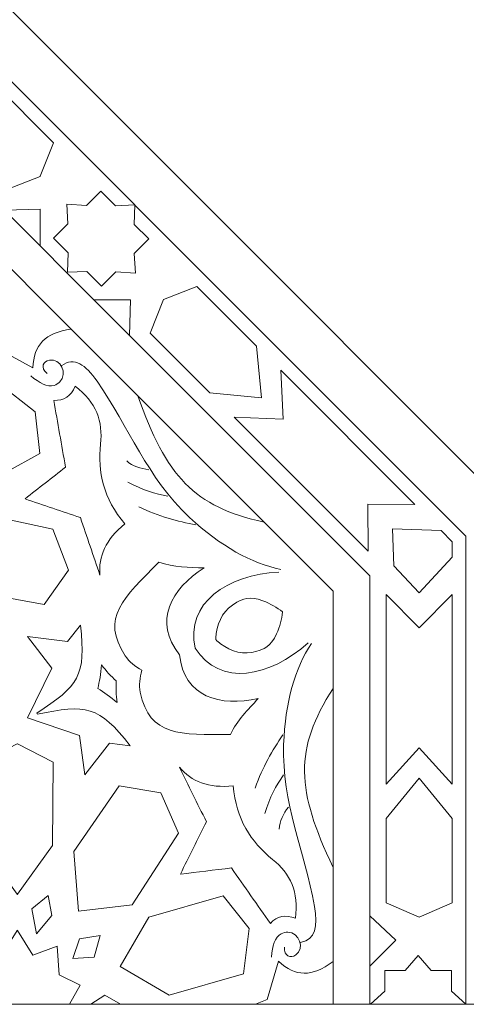
# Model space of a CAD drawing. Units: centimetres. Extents: x -10.4 to 10.5, y -13.8 to 13.1.
# Drawn here: x 2.5 to 4, y -2 to 1.2 of the extents above; entities that cross this region are included whole.
import ezdxf

# ---------------------------------------------------------------- set-up
doc = ezdxf.new("R2010")
doc.units = ezdxf.units.CM
doc.header["$MEASUREMENT"] = 0
doc.layers.add('Plan 1', color=7, linetype='Continuous')

msp = doc.modelspace()

# ---------------------------------------------------------------- linework, layer by layer
at = {"layer": 'Plan 1', "color": 250, "lineweight": 9}
for points, knots in [([(0.34708, 7.68181), (0.34708, 7.68181), (4.36427, 7.68181), (4.36427, 7.68181), (4.36427, 7.68181), (4.36427, 7.68181), (10.04542, 2.00063), (10.04542, 2.00063), (10.04542, 2.00063), (10.04542, 2.00063), (10.04542, -2.01654), (10.04542, -2.01654), (10.04542, -2.01654), (10.04542, -2.01654), (0.34708, -2.01654), (0.34708, -2.01654), (0.34708, -2.01654), (0.34708, -2.01654), (0.34708, 7.68181), (0.34708, 7.68181)], [0, 0, 0, 0, 0.1666667, 0.1666667, 0.1666667, 0.1666667, 0.3333333, 0.3333333, 0.3333333, 0.3333333, 0.5, 0.5, 0.5, 0.5, 0.6666667, 0.6666667, 0.6666667, 0.6666667, 1, 1, 1, 1]), ([(2.31451, 0.79664), (2.31451, 0.79664), (2.29837, 0.96309), (2.29837, 0.96309), (2.29837, 0.96309), (2.29837, 0.96309), (2.29834, 0.96311), (2.29834, 0.96311), (2.29834, 0.96311), (2.29834, 0.96311), (2.29837, 0.96311), (2.29837, 0.96311), (2.29837, 0.96311), (2.29837, 0.96311), (2.29837, 0.96314), (2.29837, 0.96314), (2.29837, 0.96314), (2.29837, 0.96314), (2.29839, 0.96311), (2.29839, 0.96311), (2.29839, 0.96311), (2.29839, 0.96311), (2.46485, 0.94699), (2.46485, 0.94699), (2.46485, 0.94699), (2.46485, 0.94699), (2.65658, 0.75523), (2.65658, 0.75523), (2.65658, 0.75523), (2.65658, 0.75523), (2.61431, 0.64722), (2.61431, 0.64722), (2.61431, 0.64722), (2.61431, 0.64722), (2.61431, 0.6472), (2.61431, 0.6472), (2.61431, 0.6472), (2.61431, 0.6472), (2.61429, 0.6472), (2.61429, 0.6472), (2.61429, 0.6472), (2.61429, 0.6472), (2.61429, 0.64717), (2.61429, 0.64717), (2.61429, 0.64717), (2.61429, 0.64717), (2.61428, 0.64717), (2.61428, 0.64717), (2.61428, 0.64717), (2.61428, 0.64717), (2.50625, 0.60489), (2.50625, 0.60489), (2.50625, 0.60489), (2.50625, 0.60489), (2.31451, 0.79664), (2.31451, 0.79664)], [0, 0, 0, 0, 0.0666667, 0.0666667, 0.0666667, 0.0666667, 0.1333333, 0.1333333, 0.1333333, 0.1333333, 0.2, 0.2, 0.2, 0.2, 0.2666667, 0.2666667, 0.2666667, 0.2666667, 0.3333333, 0.3333333, 0.3333333, 0.3333333, 0.4, 0.4, 0.4, 0.4, 0.4666667, 0.4666667, 0.4666667, 0.4666667, 0.5333333, 0.5333333, 0.5333333, 0.5333333, 0.6, 0.6, 0.6, 0.6, 0.6666667, 0.6666667, 0.6666667, 0.6666667, 0.7333333, 0.7333333, 0.7333333, 0.7333333, 0.8, 0.8, 0.8, 0.8, 0.8666667, 0.8666667, 0.8666667, 0.8666667, 1, 1, 1, 1]), ([(2.80922, 0.59996), (2.80922, 0.59996), (2.76283, 0.55361), (2.76283, 0.55361), (2.76283, 0.55361), (2.76283, 0.55361), (2.69966, 0.55743), (2.69966, 0.55743), (2.69966, 0.55743), (2.69966, 0.55743), (2.69964, 0.55749), (2.69964, 0.55749), (2.69964, 0.55749), (2.69964, 0.55749), (2.69961, 0.55747), (2.69961, 0.55747), (2.69961, 0.55747), (2.69961, 0.55747), (2.69959, 0.55743), (2.69959, 0.55743), (2.69959, 0.55743), (2.69959, 0.55743), (2.69961, 0.55742), (2.69961, 0.55742), (2.69961, 0.55742), (2.69961, 0.55742), (2.70345, 0.49423), (2.70345, 0.49423), (2.70345, 0.49423), (2.70345, 0.49423), (2.65733, 0.44809), (2.65733, 0.44809), (2.65733, 0.44809), (2.65733, 0.44809), (2.70442, 0.40077), (2.70442, 0.40077), (2.70442, 0.40077), (2.70442, 0.40077), (2.70187, 0.33836), (2.70187, 0.33836), (2.70187, 0.33836), (2.70187, 0.33836), (2.76427, 0.34088), (2.76427, 0.34088), (2.76427, 0.34088), (2.76427, 0.34088), (2.81161, 0.29381), (2.81161, 0.29381), (2.81161, 0.29381), (2.81161, 0.29381), (2.85773, 0.33995), (2.85773, 0.33995), (2.85773, 0.33995), (2.85773, 0.33995), (2.92092, 0.3361), (2.92092, 0.3361), (2.92092, 0.3361), (2.92092, 0.3361), (2.92097, 0.33608), (2.92097, 0.33608), (2.92097, 0.33608), (2.92097, 0.33608), (2.92097, 0.3361), (2.92097, 0.3361), (2.92097, 0.3361), (2.92097, 0.3361), (2.92099, 0.3361), (2.92099, 0.3361), (2.92099, 0.3361), (2.92099, 0.3361), (2.92097, 0.33612), (2.92097, 0.33612), (2.92097, 0.33612), (2.92097, 0.33612), (2.91713, 0.39934), (2.91713, 0.39934), (2.91713, 0.39934), (2.91713, 0.39934), (2.9635, 0.44568), (2.9635, 0.44568), (2.9635, 0.44568), (2.9635, 0.44568), (2.91615, 0.49278), (2.91615, 0.49278), (2.91615, 0.49278), (2.91615, 0.49278), (2.91872, 0.55518), (2.91872, 0.55518), (2.91872, 0.55518), (2.91872, 0.55518), (2.85629, 0.55266), (2.85629, 0.55266), (2.85629, 0.55266), (2.85629, 0.55266), (2.80922, 0.59996), (2.80922, 0.59996)], [0, 0, 0, 0, 0.04, 0.04, 0.04, 0.04, 0.08, 0.08, 0.08, 0.08, 0.12, 0.12, 0.12, 0.12, 0.16, 0.16, 0.16, 0.16, 0.2, 0.2, 0.2, 0.2, 0.24, 0.24, 0.24, 0.24, 0.28, 0.28, 0.28, 0.28, 0.32, 0.32, 0.32, 0.32, 0.36, 0.36, 0.36, 0.36, 0.4, 0.4, 0.4, 0.4, 0.44, 0.44, 0.44, 0.44, 0.48, 0.48, 0.48, 0.48, 0.52, 0.52, 0.52, 0.52, 0.56, 0.56, 0.56, 0.56, 0.6, 0.6, 0.6, 0.6, 0.64, 0.64, 0.64, 0.64, 0.68, 0.68, 0.68, 0.68, 0.72, 0.72, 0.72, 0.72, 0.76, 0.76, 0.76, 0.76, 0.8, 0.8, 0.8, 0.8, 0.84, 0.84, 0.84, 0.84, 0.88, 0.88, 0.88, 0.88, 0.92, 0.92, 0.92, 0.92, 1, 1, 1, 1]), ([(2.61372, 0.42365), (2.61372, 0.42365), (2.6137, 0.54173), (2.6137, 0.54173), (2.6137, 0.54173), (2.6137, 0.54173), (2.49907, 0.5383), (2.49907, 0.5383), (2.49907, 0.5383), (2.49907, 0.5383), (2.61372, 0.42365), (2.61372, 0.42365)], [0, 0, 0, 0, 0.25, 0.25, 0.25, 0.25, 0.5, 0.5, 0.5, 0.5, 1, 1, 1, 1]), ([(2.61661, 0.25309), (2.61661, 0.25309), (2.51925, 0.35044), (2.51925, 0.35044), (2.51925, 0.35044), (2.50713, 0.26633), (2.46872, 0.22966), (2.39469, 0.22705), (2.39469, 0.22705), (2.39469, 0.22705), (2.45583, 0.1144), (2.45583, 0.1144), (2.45583, 0.1144), (2.45583, 0.1144), (2.44025, 0.07674), (2.44025, 0.07674), (2.44025, 0.07674), (2.44025, 0.07674), (2.4779, 0.09231), (2.4779, 0.09231), (2.4779, 0.09231), (2.4779, 0.09231), (2.59056, 0.03117), (2.59056, 0.03117), (2.59056, 0.03117), (2.59319, 0.10519), (2.62984, 0.14362), (2.71395, 0.15572), (2.71395, 0.15572), (2.71395, 0.15572), (2.61661, 0.25309), (2.61661, 0.25309)], [0, 0, 0, 0, 0.1111111, 0.1111111, 0.1111111, 0.1111111, 0.2222222, 0.2222222, 0.2222222, 0.2222222, 0.3333333, 0.3333333, 0.3333333, 0.3333333, 0.4444444, 0.4444444, 0.4444444, 0.4444444, 0.5555556, 0.5555556, 0.5555556, 0.5555556, 0.6666667, 0.6666667, 0.6666667, 0.6666667, 0.7777778, 0.7777778, 0.7777778, 0.7777778, 1, 1, 1, 1]), ([(3.16017, -0.04903), (3.16017, -0.04903), (3.32663, -0.06514), (3.32663, -0.06514), (3.32663, -0.06514), (3.32663, -0.06514), (3.32664, -0.06517), (3.32664, -0.06517), (3.32664, -0.06517), (3.32664, -0.06517), (3.32664, -0.06514), (3.32664, -0.06514), (3.32664, -0.06514), (3.32664, -0.06514), (3.32667, -0.06514), (3.32667, -0.06514), (3.32667, -0.06514), (3.32667, -0.06514), (3.32664, -0.06512), (3.32664, -0.06512), (3.32664, -0.06512), (3.32664, -0.06512), (3.3105, 0.10131), (3.3105, 0.10131), (3.3105, 0.10131), (3.3105, 0.10131), (3.11876, 0.29309), (3.11876, 0.29309), (3.11876, 0.29309), (3.11876, 0.29309), (3.01073, 0.25078), (3.01073, 0.25078), (3.01073, 0.25078), (3.01073, 0.25078), (3.01073, 0.25081), (3.01073, 0.25081), (3.01073, 0.25081), (3.01073, 0.25081), (3.0107, 0.25078), (3.0107, 0.25078), (3.0107, 0.25078), (3.0107, 0.25078), (3.01069, 0.25078), (3.01069, 0.25078), (3.01069, 0.25078), (3.01069, 0.25078), (3.0107, 0.25076), (3.0107, 0.25076), (3.0107, 0.25076), (3.0107, 0.25076), (2.96842, 0.14275), (2.96842, 0.14275), (2.96842, 0.14275), (2.96842, 0.14275), (3.16017, -0.04903), (3.16017, -0.04903)], [0, 0, 0, 0, 0.0666667, 0.0666667, 0.0666667, 0.0666667, 0.1333333, 0.1333333, 0.1333333, 0.1333333, 0.2, 0.2, 0.2, 0.2, 0.2666667, 0.2666667, 0.2666667, 0.2666667, 0.3333333, 0.3333333, 0.3333333, 0.3333333, 0.4, 0.4, 0.4, 0.4, 0.4666667, 0.4666667, 0.4666667, 0.4666667, 0.5333333, 0.5333333, 0.5333333, 0.5333333, 0.6, 0.6, 0.6, 0.6, 0.6666667, 0.6666667, 0.6666667, 0.6666667, 0.7333333, 0.7333333, 0.7333333, 0.7333333, 0.8, 0.8, 0.8, 0.8, 0.8666667, 0.8666667, 0.8666667, 0.8666667, 1, 1, 1, 1]), ([(2.78718, 0.25019), (2.78718, 0.25019), (2.90525, 0.25017), (2.90525, 0.25017), (2.90525, 0.25017), (2.90525, 0.25017), (2.90182, 0.13554), (2.90182, 0.13554), (2.90182, 0.13554), (2.90182, 0.13554), (2.78718, 0.25019), (2.78718, 0.25019)], [0, 0, 0, 0, 0.25, 0.25, 0.25, 0.25, 0.5, 0.5, 0.5, 0.5, 1, 1, 1, 1]), ([(3.66966, -0.55852), (3.66966, -0.55852), (3.66861, -0.40715), (3.66861, -0.40715), (3.66861, -0.40715), (3.66861, -0.40715), (3.82, -0.40818), (3.82, -0.40818), (3.82, -0.40818), (3.82, -0.40818), (3.38868, 0.02315), (3.38868, 0.02315), (3.38868, 0.02315), (3.38868, 0.02315), (3.39571, -0.13423), (3.39571, -0.13423), (3.39571, -0.13423), (3.39571, -0.13423), (3.23834, -0.12717), (3.23834, -0.12717), (3.23834, -0.12717), (3.23834, -0.12717), (3.66966, -0.55852), (3.66966, -0.55852)], [0, 0, 0, 0, 0.1428571, 0.1428571, 0.1428571, 0.1428571, 0.2857143, 0.2857143, 0.2857143, 0.2857143, 0.4285714, 0.4285714, 0.4285714, 0.4285714, 0.5714286, 0.5714286, 0.5714286, 0.5714286, 0.7142857, 0.7142857, 0.7142857, 0.7142857, 1, 1, 1, 1]), ([(2.21779, -0.31732), (2.21779, -0.31732), (2.39542, -0.36407), (2.39542, -0.36407), (2.39542, -0.36407), (2.39542, -0.36407), (2.6134, -0.24428), (2.6134, -0.24428), (2.6134, -0.24428), (2.6134, -0.24428), (2.59773, -0.11037), (2.59773, -0.11037), (2.59773, -0.11037), (2.59773, -0.11037), (2.4822, -0.0202), (2.4822, -0.0202), (2.4822, -0.0202), (2.4822, -0.0202), (2.26408, -0.14086), (2.26408, -0.14086), (2.26408, -0.14086), (2.26408, -0.14086), (2.21779, -0.31732), (2.21779, -0.31732)], [0, 0, 0, 0, 0.1428571, 0.1428571, 0.1428571, 0.1428571, 0.2857143, 0.2857143, 0.2857143, 0.2857143, 0.4285714, 0.4285714, 0.4285714, 0.4285714, 0.5714286, 0.5714286, 0.5714286, 0.5714286, 0.7142857, 0.7142857, 0.7142857, 0.7142857, 1, 1, 1, 1]), ([(2.80633, -0.63563), (2.80154, -0.57652), (2.82412, -0.5211), (2.88669, -0.47112), (2.88669, -0.47112), (2.81722, -0.38977), (2.79919, -0.30339), (2.80864, -0.21431), (2.80864, -0.21431), (2.81639, -0.14093), (2.7945, -0.07959), (2.72662, -0.02821), (2.72662, -0.02821), (2.71319, -0.06002), (2.69029, -0.07514), (2.65794, -0.07348), (2.65794, -0.07348), (2.67048, -0.14513), (2.68297, -0.21674), (2.6955, -0.28838), (2.6955, -0.28838), (2.65212, -0.32241), (2.60875, -0.35642), (2.56536, -0.39045), (2.56536, -0.39045), (2.62481, -0.4105), (2.68423, -0.43053), (2.74366, -0.45054), (2.74366, -0.45054), (2.76457, -0.51225), (2.78544, -0.57392), (2.80633, -0.63563)], [0, 0, 0, 0, 0.1111111, 0.1111111, 0.1111111, 0.1111111, 0.2222222, 0.2222222, 0.2222222, 0.2222222, 0.3333333, 0.3333333, 0.3333333, 0.3333333, 0.4444444, 0.4444444, 0.4444444, 0.4444444, 0.5555556, 0.5555556, 0.5555556, 0.5555556, 0.6666667, 0.6666667, 0.6666667, 0.6666667, 0.7777778, 0.7777778, 0.7777778, 0.7777778, 1, 1, 1, 1]), ([(3.33495, -0.46526), (3.10836, -0.41669), (3.01995, -0.3171), (2.92817, -0.05848), (2.92817, -0.05848), (2.92817, -0.05848), (3.33495, -0.46526), (3.33495, -0.46526)], [0, 0, 0, 0, 0.3333333, 0.3333333, 0.3333333, 0.3333333, 1, 1, 1, 1]), ([(2.24902, -0.53854), (2.24902, -0.53854), (2.37401, -0.68464), (2.37401, -0.68464), (2.37401, -0.68464), (2.37401, -0.68464), (2.62704, -0.73079), (2.62704, -0.73079), (2.62704, -0.73079), (2.62704, -0.73079), (2.7057, -0.61942), (2.7057, -0.61942), (2.7057, -0.61942), (2.7057, -0.61942), (2.65463, -0.48818), (2.65463, -0.48818), (2.65463, -0.48818), (2.65463, -0.48818), (2.38547, -0.43012), (2.38547, -0.43012), (2.38547, -0.43012), (2.38547, -0.43012), (2.24902, -0.53854), (2.24902, -0.53854)], [0, 0, 0, 0, 0.1428571, 0.1428571, 0.1428571, 0.1428571, 0.2857143, 0.2857143, 0.2857143, 0.2857143, 0.4285714, 0.4285714, 0.4285714, 0.4285714, 0.5714286, 0.5714286, 0.5714286, 0.5714286, 0.7142857, 0.7142857, 0.7142857, 0.7142857, 1, 1, 1, 1]), ([(3.94004, -0.5282), (3.94004, -0.5282), (3.90451, -0.49267), (3.90451, -0.49267), (3.90451, -0.49267), (3.90451, -0.49267), (3.74853, -0.48699), (3.74853, -0.48699), (3.74853, -0.48699), (3.74853, -0.48699), (3.74849, -0.48697), (3.74849, -0.48697), (3.74849, -0.48697), (3.74849, -0.48697), (3.74849, -0.48699), (3.74849, -0.48699), (3.74849, -0.48699), (3.74849, -0.48699), (3.74845, -0.48699), (3.74845, -0.48699), (3.74845, -0.48699), (3.74845, -0.48699), (3.74849, -0.48704), (3.74849, -0.48704), (3.74849, -0.48704), (3.74849, -0.48704), (3.75282, -0.60576), (3.75282, -0.60576), (3.75282, -0.60576), (3.75282, -0.60576), (3.75282, -0.60576), (3.75282, -0.60576), (3.75282, -0.60576), (3.75282, -0.60576), (3.83373, -0.69278), (3.83373, -0.69278), (3.83373, -0.69278), (3.83373, -0.69278), (3.83373, -0.69281), (3.83373, -0.69281), (3.83373, -0.69281), (3.83373, -0.69281), (3.83374, -0.69281), (3.83374, -0.69281), (3.83374, -0.69281), (3.83374, -0.69281), (3.83377, -0.69281), (3.83377, -0.69281), (3.83377, -0.69281), (3.83377, -0.69281), (3.83377, -0.69278), (3.83377, -0.69278), (3.83377, -0.69278), (3.83377, -0.69278), (3.94004, -0.57847), (3.94004, -0.57847), (3.94004, -0.57847), (3.94004, -0.57847), (3.94004, -0.5282), (3.94004, -0.5282)], [0, 0, 0, 0, 0.0625, 0.0625, 0.0625, 0.0625, 0.125, 0.125, 0.125, 0.125, 0.1875, 0.1875, 0.1875, 0.1875, 0.25, 0.25, 0.25, 0.25, 0.3125, 0.3125, 0.3125, 0.3125, 0.375, 0.375, 0.375, 0.375, 0.4375, 0.4375, 0.4375, 0.4375, 0.5, 0.5, 0.5, 0.5, 0.5625, 0.5625, 0.5625, 0.5625, 0.625, 0.625, 0.625, 0.625, 0.6875, 0.6875, 0.6875, 0.6875, 0.75, 0.75, 0.75, 0.75, 0.8125, 0.8125, 0.8125, 0.8125, 0.875, 0.875, 0.875, 0.875, 1, 1, 1, 1]), ([(3.06257, -0.89169), (2.97637, -0.78529), (3.03544, -0.67928), (3.14236, -0.61279), (3.14236, -0.61279), (3.09195, -0.61023), (3.04548, -0.61231), (2.99654, -0.59382), (2.99654, -0.59382), (2.88236, -0.709), (2.80769, -0.77232), (2.88771, -0.89528), (2.88771, -0.89528), (2.90038, -0.91473), (2.91944, -0.93004), (2.94154, -0.94181), (2.94154, -0.94181), (2.93423, -0.96575), (2.93158, -0.99005), (2.93639, -1.01276), (2.93639, -1.01276), (2.96676, -1.15632), (3.0643, -1.14829), (3.22651, -1.149), (3.22651, -1.149), (3.24805, -1.1013), (3.28236, -1.06992), (3.3162, -1.03246), (3.3162, -1.03246), (3.19357, -1.06103), (3.07684, -1.02789), (3.06257, -0.89169)], [0, 0, 0, 0, 0.1111111, 0.1111111, 0.1111111, 0.1111111, 0.2222222, 0.2222222, 0.2222222, 0.2222222, 0.3333333, 0.3333333, 0.3333333, 0.3333333, 0.4444444, 0.4444444, 0.4444444, 0.4444444, 0.5555556, 0.5555556, 0.5555556, 0.5555556, 0.6666667, 0.6666667, 0.6666667, 0.6666667, 0.7777778, 0.7777778, 0.7777778, 0.7777778, 1, 1, 1, 1]), ([(3.39401, -0.75438), (3.37604, -0.73948), (3.35519, -0.72755), (3.33111, -0.71814), (3.33111, -0.71814), (3.28851, -0.70153), (3.26401, -0.71371), (3.24673, -0.72323), (3.24673, -0.72323), (3.20718, -0.74504), (3.18699, -0.77931), (3.1811, -0.82311), (3.1811, -0.82311), (3.18016, -0.82995), (3.17954, -0.83668), (3.17929, -0.84334), (3.17929, -0.84334), (3.18418, -0.84785), (3.18939, -0.85218), (3.19486, -0.85635), (3.19486, -0.85635), (3.23002, -0.88317), (3.26851, -0.89311), (3.3119, -0.88056), (3.3119, -0.88056), (3.33087, -0.87506), (3.35681, -0.86638), (3.37515, -0.82451), (3.37515, -0.82451), (3.38553, -0.80082), (3.39185, -0.77762), (3.39401, -0.75438)], [0, 0, 0, 0, 0.1111111, 0.1111111, 0.1111111, 0.1111111, 0.2222222, 0.2222222, 0.2222222, 0.2222222, 0.3333333, 0.3333333, 0.3333333, 0.3333333, 0.4444444, 0.4444444, 0.4444444, 0.4444444, 0.5555556, 0.5555556, 0.5555556, 0.5555556, 0.6666667, 0.6666667, 0.6666667, 0.6666667, 0.7777778, 0.7777778, 0.7777778, 0.7777778, 1, 1, 1, 1]), ([(3.72744, -0.69797), (3.72744, -0.69797), (3.83374, -0.80576), (3.83374, -0.80576), (3.83374, -0.80576), (3.83374, -0.80576), (3.94004, -0.69797), (3.94004, -0.69797), (3.94004, -0.69797), (3.94004, -0.69797), (3.94004, -1.30796), (3.94004, -1.30796), (3.94004, -1.30796), (3.94004, -1.30796), (3.83374, -1.19169), (3.83374, -1.19169), (3.83374, -1.19169), (3.83374, -1.19169), (3.72744, -1.30796), (3.72744, -1.30796), (3.72744, -1.30796), (3.72744, -1.30796), (3.72744, -0.69797), (3.72744, -0.69797)], [0, 0, 0, 0, 0.1428571, 0.1428571, 0.1428571, 0.1428571, 0.2857143, 0.2857143, 0.2857143, 0.2857143, 0.4285714, 0.4285714, 0.4285714, 0.4285714, 0.5714286, 0.5714286, 0.5714286, 0.5714286, 0.7142857, 0.7142857, 0.7142857, 0.7142857, 1, 1, 1, 1]), ([(2.60438, -1.08148), (2.60438, -1.08148), (2.60342, -1.07951), (2.60342, -1.07951), (2.60342, -1.07951), (2.73735, -0.99317), (2.76296, -0.95968), (2.74355, -0.79661), (2.74355, -0.79661), (2.74355, -0.79661), (2.70245, -0.84971), (2.70245, -0.84971), (2.70245, -0.84971), (2.70245, -0.84971), (2.57363, -0.83359), (2.57363, -0.83359), (2.57363, -0.83359), (2.57363, -0.83359), (2.65114, -0.9349), (2.65114, -0.9349), (2.65114, -0.9349), (2.65114, -0.9349), (2.5731, -1.09443), (2.5731, -1.09443), (2.5731, -1.09443), (2.5731, -1.09443), (2.7411, -1.15205), (2.7411, -1.15205), (2.7411, -1.15205), (2.7411, -1.15205), (2.75791, -1.27846), (2.75791, -1.27846), (2.75791, -1.27846), (2.75791, -1.27846), (2.83761, -1.17599), (2.83761, -1.17599), (2.83761, -1.17599), (2.83761, -1.17599), (2.9042, -1.18449), (2.9042, -1.18449), (2.9042, -1.18449), (2.80266, -1.05544), (2.76082, -1.04989), (2.60511, -1.08357), (2.60511, -1.08357), (2.60511, -1.08357), (2.60438, -1.08148), (2.60438, -1.08148)], [0, 0, 0, 0, 0.0769231, 0.0769231, 0.0769231, 0.0769231, 0.1538462, 0.1538462, 0.1538462, 0.1538462, 0.2307692, 0.2307692, 0.2307692, 0.2307692, 0.3076923, 0.3076923, 0.3076923, 0.3076923, 0.3846154, 0.3846154, 0.3846154, 0.3846154, 0.4615385, 0.4615385, 0.4615385, 0.4615385, 0.5384615, 0.5384615, 0.5384615, 0.5384615, 0.6153846, 0.6153846, 0.6153846, 0.6153846, 0.6923077, 0.6923077, 0.6923077, 0.6923077, 0.7692308, 0.7692308, 0.7692308, 0.7692308, 0.8461538, 0.8461538, 0.8461538, 0.8461538, 1, 1, 1, 1]), ([(3.55672, -1.00062), (3.43083, -1.19517), (3.43871, -1.32813), (3.55672, -1.57588), (3.55672, -1.57588), (3.55672, -1.57588), (3.55672, -1.00062), (3.55672, -1.00062)], [0, 0, 0, 0, 0.3333333, 0.3333333, 0.3333333, 0.3333333, 1, 1, 1, 1]), ([(2.54076, -1.17818), (2.54076, -1.17818), (2.54066, -1.17824), (2.54066, -1.17824), (2.54066, -1.17824), (2.54066, -1.17824), (2.54055, -1.17818), (2.54055, -1.17818), (2.54055, -1.17818), (2.54055, -1.17818), (2.54055, -1.17829), (2.54055, -1.17829), (2.54055, -1.17829), (2.54055, -1.17829), (2.42491, -1.23741), (2.42491, -1.23741), (2.42491, -1.23741), (2.42491, -1.23741), (2.42789, -1.50514), (2.42789, -1.50514), (2.42789, -1.50514), (2.42789, -1.50514), (2.54055, -1.6627), (2.54055, -1.6627), (2.54055, -1.6627), (2.54055, -1.6627), (2.54055, -1.663), (2.54055, -1.663), (2.54055, -1.663), (2.54055, -1.663), (2.54066, -1.66286), (2.54066, -1.66286), (2.54066, -1.66286), (2.54066, -1.66286), (2.54078, -1.663), (2.54078, -1.663), (2.54078, -1.663), (2.54078, -1.663), (2.54078, -1.6627), (2.54078, -1.6627), (2.54078, -1.6627), (2.54078, -1.6627), (2.65344, -1.50514), (2.65344, -1.50514), (2.65344, -1.50514), (2.65344, -1.50514), (2.65641, -1.23739), (2.65641, -1.23739), (2.65641, -1.23739), (2.65641, -1.23739), (2.54076, -1.17829), (2.54076, -1.17829), (2.54076, -1.17829), (2.54076, -1.17829), (2.54076, -1.17818), (2.54076, -1.17818)], [0, 0, 0, 0, 0.0666667, 0.0666667, 0.0666667, 0.0666667, 0.1333333, 0.1333333, 0.1333333, 0.1333333, 0.2, 0.2, 0.2, 0.2, 0.2666667, 0.2666667, 0.2666667, 0.2666667, 0.3333333, 0.3333333, 0.3333333, 0.3333333, 0.4, 0.4, 0.4, 0.4, 0.4666667, 0.4666667, 0.4666667, 0.4666667, 0.5333333, 0.5333333, 0.5333333, 0.5333333, 0.6, 0.6, 0.6, 0.6, 0.6666667, 0.6666667, 0.6666667, 0.6666667, 0.7333333, 0.7333333, 0.7333333, 0.7333333, 0.8, 0.8, 0.8, 0.8, 0.8666667, 0.8666667, 0.8666667, 0.8666667, 1, 1, 1, 1]), ([(3.06242, -1.25393), (3.10084, -1.29913), (3.156, -1.32234), (3.23559, -1.31342), (3.23559, -1.31342), (3.24401, -1.42006), (3.29233, -1.49391), (3.36199, -1.55023), (3.36199, -1.55023), (3.41937, -1.59661), (3.44724, -1.65546), (3.43562, -1.7398), (3.43562, -1.7398), (3.40361, -1.7268), (3.37674, -1.7323), (3.35503, -1.75632), (3.35503, -1.75632), (3.31322, -1.69683), (3.27141, -1.63734), (3.22964, -1.57785), (3.22964, -1.57785), (3.1749, -1.58443), (3.12017, -1.59106), (3.06544, -1.59768), (3.06544, -1.59768), (3.0933, -1.54149), (3.12114, -1.4853), (3.14902, -1.42911), (3.14902, -1.42911), (3.12017, -1.37071), (3.09131, -1.31231), (3.06242, -1.25393)], [0, 0, 0, 0, 0.1111111, 0.1111111, 0.1111111, 0.1111111, 0.2222222, 0.2222222, 0.2222222, 0.2222222, 0.3333333, 0.3333333, 0.3333333, 0.3333333, 0.4444444, 0.4444444, 0.4444444, 0.4444444, 0.5555556, 0.5555556, 0.5555556, 0.5555556, 0.6666667, 0.6666667, 0.6666667, 0.6666667, 0.7777778, 0.7777778, 0.7777778, 0.7777778, 1, 1, 1, 1]), ([(3.72744, -1.41853), (3.72744, -1.41853), (3.83373, -1.28941), (3.83373, -1.28941), (3.83373, -1.28941), (3.83373, -1.28941), (3.83373, -1.28936), (3.83373, -1.28936), (3.83373, -1.28936), (3.83373, -1.28936), (3.83374, -1.2894), (3.83374, -1.2894), (3.83374, -1.2894), (3.83374, -1.2894), (3.83377, -1.28936), (3.83377, -1.28936), (3.83377, -1.28936), (3.83377, -1.28936), (3.83377, -1.28941), (3.83377, -1.28941), (3.83377, -1.28941), (3.83377, -1.28941), (3.94004, -1.41853), (3.94004, -1.41853), (3.94004, -1.41853), (3.94004, -1.41853), (3.94006, -1.68969), (3.94006, -1.68969), (3.94006, -1.68969), (3.94006, -1.68969), (3.83379, -1.73618), (3.83379, -1.73618), (3.83379, -1.73618), (3.83379, -1.73618), (3.83379, -1.73618), (3.83379, -1.73618), (3.83379, -1.73618), (3.83379, -1.73618), (3.83374, -1.73618), (3.83374, -1.73618), (3.83374, -1.73618), (3.83374, -1.73618), (3.83374, -1.73618), (3.83374, -1.73618), (3.83374, -1.73618), (3.83374, -1.73618), (3.83374, -1.73618), (3.83374, -1.73618), (3.83374, -1.73618), (3.83374, -1.73618), (3.72747, -1.68969), (3.72747, -1.68969), (3.72747, -1.68969), (3.72747, -1.68969), (3.72744, -1.41853), (3.72744, -1.41853)], [0, 0, 0, 0, 0.0666667, 0.0666667, 0.0666667, 0.0666667, 0.1333333, 0.1333333, 0.1333333, 0.1333333, 0.2, 0.2, 0.2, 0.2, 0.2666667, 0.2666667, 0.2666667, 0.2666667, 0.3333333, 0.3333333, 0.3333333, 0.3333333, 0.4, 0.4, 0.4, 0.4, 0.4666667, 0.4666667, 0.4666667, 0.4666667, 0.5333333, 0.5333333, 0.5333333, 0.5333333, 0.6, 0.6, 0.6, 0.6, 0.6666667, 0.6666667, 0.6666667, 0.6666667, 0.7333333, 0.7333333, 0.7333333, 0.7333333, 0.8, 0.8, 0.8, 0.8, 0.8666667, 0.8666667, 0.8666667, 0.8666667, 1, 1, 1, 1]), ([(2.73703, -1.71669), (2.73703, -1.71669), (2.72209, -1.52497), (2.72209, -1.52497), (2.72209, -1.52497), (2.72209, -1.52497), (2.86839, -1.31342), (2.86839, -1.31342), (2.86839, -1.31342), (2.86839, -1.31342), (3.00271, -1.33656), (3.00271, -1.33656), (3.00271, -1.33656), (3.00271, -1.33656), (3.05945, -1.46546), (3.05945, -1.46546), (3.05945, -1.46546), (3.05945, -1.46546), (2.91018, -1.69685), (2.91018, -1.69685), (2.91018, -1.69685), (2.91018, -1.69685), (2.73703, -1.71669), (2.73703, -1.71669)], [0, 0, 0, 0, 0.1428571, 0.1428571, 0.1428571, 0.1428571, 0.2857143, 0.2857143, 0.2857143, 0.2857143, 0.4285714, 0.4285714, 0.4285714, 0.4285714, 0.5714286, 0.5714286, 0.5714286, 0.5714286, 0.7142857, 0.7142857, 0.7142857, 0.7142857, 1, 1, 1, 1]), ([(2.60269, -1.7894), (2.60269, -1.7894), (2.58725, -1.70964), (2.58725, -1.70964), (2.58725, -1.70964), (2.58725, -1.70964), (2.63945, -1.666), (2.63945, -1.666), (2.63945, -1.666), (2.63945, -1.666), (2.65152, -1.73033), (2.65152, -1.73033), (2.65152, -1.73033), (2.65152, -1.73033), (2.60269, -1.7894), (2.60269, -1.7894)], [0, 0, 0, 0, 0.2, 0.2, 0.2, 0.2, 0.4, 0.4, 0.4, 0.4, 0.6, 0.6, 0.6, 0.6, 1, 1, 1, 1]), ([(2.87138, -1.89516), (2.87138, -1.89516), (2.96392, -1.7365), (2.96392, -1.7365), (2.96392, -1.7365), (2.96392, -1.7365), (3.20276, -1.66709), (3.20276, -1.66709), (3.20276, -1.66709), (3.20276, -1.66709), (3.28634, -1.77285), (3.28634, -1.77285), (3.28634, -1.77285), (3.28634, -1.77285), (3.26843, -1.9183), (3.26843, -1.9183), (3.26843, -1.9183), (3.26843, -1.9183), (3.02889, -1.9872), (3.02889, -1.9872), (3.02889, -1.9872), (3.02889, -1.9872), (2.87138, -1.89516), (2.87138, -1.89516)], [0, 0, 0, 0, 0.1428571, 0.1428571, 0.1428571, 0.1428571, 0.2857143, 0.2857143, 0.2857143, 0.2857143, 0.4285714, 0.4285714, 0.4285714, 0.4285714, 0.5714286, 0.5714286, 0.5714286, 0.5714286, 0.7142857, 0.7142857, 0.7142857, 0.7142857, 1, 1, 1, 1]), ([(3.67529, -1.89384), (3.67529, -1.89384), (3.75876, -1.81033), (3.75876, -1.81033), (3.75876, -1.81033), (3.75876, -1.81033), (3.67529, -1.7317), (3.67529, -1.7317), (3.67529, -1.7317), (3.67529, -1.7317), (3.67529, -1.89384), (3.67529, -1.89384)], [0, 0, 0, 0, 0.25, 0.25, 0.25, 0.25, 0.5, 0.5, 0.5, 0.5, 1, 1, 1, 1]), ([(2.37291, -2.01651), (2.37291, -2.01651), (2.33835, -1.95465), (2.33835, -1.95465), (2.33835, -1.95465), (2.33835, -1.95465), (2.40607, -1.92164), (2.40607, -1.92164), (2.40607, -1.92164), (2.40607, -1.92164), (2.41296, -1.82906), (2.41296, -1.82906), (2.41296, -1.82906), (2.41296, -1.82906), (2.49058, -1.8588), (2.49058, -1.8588), (2.49058, -1.8588), (2.49058, -1.8588), (2.54055, -1.77891), (2.54055, -1.77891), (2.54055, -1.77891), (2.54055, -1.77891), (2.54055, -1.77852), (2.54055, -1.77852), (2.54055, -1.77852), (2.54055, -1.77852), (2.54066, -1.77872), (2.54066, -1.77872), (2.54066, -1.77872), (2.54066, -1.77872), (2.54078, -1.77852), (2.54078, -1.77852), (2.54078, -1.77852), (2.54078, -1.77852), (2.54078, -1.77891), (2.54078, -1.77891), (2.54078, -1.77891), (2.54078, -1.77891), (2.59075, -1.8588), (2.59075, -1.8588), (2.59075, -1.8588), (2.59075, -1.8588), (2.66837, -1.82906), (2.66837, -1.82906), (2.66837, -1.82906), (2.66837, -1.82906), (2.67526, -1.92164), (2.67526, -1.92164), (2.67526, -1.92164), (2.67526, -1.92164), (2.74301, -1.95465), (2.74301, -1.95465), (2.74301, -1.95465), (2.74301, -1.95465), (2.70844, -2.01651), (2.70844, -2.01651), (2.70844, -2.01651), (2.70844, -2.01651), (2.70846, -2.01654), (2.70846, -2.01654), (2.70846, -2.01654), (2.70846, -2.01654), (2.37289, -2.01654), (2.37289, -2.01654), (2.37289, -2.01654), (2.37289, -2.01654), (2.37291, -2.01651), (2.37291, -2.01651)], [0, 0, 0, 0, 0.0555556, 0.0555556, 0.0555556, 0.0555556, 0.1111111, 0.1111111, 0.1111111, 0.1111111, 0.1666667, 0.1666667, 0.1666667, 0.1666667, 0.2222222, 0.2222222, 0.2222222, 0.2222222, 0.2777778, 0.2777778, 0.2777778, 0.2777778, 0.3333333, 0.3333333, 0.3333333, 0.3333333, 0.3888889, 0.3888889, 0.3888889, 0.3888889, 0.4444444, 0.4444444, 0.4444444, 0.4444444, 0.5, 0.5, 0.5, 0.5, 0.5555556, 0.5555556, 0.5555556, 0.5555556, 0.6111111, 0.6111111, 0.6111111, 0.6111111, 0.6666667, 0.6666667, 0.6666667, 0.6666667, 0.7222222, 0.7222222, 0.7222222, 0.7222222, 0.7777778, 0.7777778, 0.7777778, 0.7777778, 0.8333333, 0.8333333, 0.8333333, 0.8333333, 0.8888889, 0.8888889, 0.8888889, 0.8888889, 1, 1, 1, 1]), ([(2.71914, -1.86872), (2.71914, -1.86872), (2.74093, -1.80538), (2.74093, -1.80538), (2.74093, -1.80538), (2.74093, -1.80538), (2.80714, -1.79535), (2.80714, -1.79535), (2.80714, -1.79535), (2.80714, -1.79535), (2.78744, -1.86517), (2.78744, -1.86517), (2.78744, -1.86517), (2.78744, -1.86517), (2.71914, -1.86872), (2.71914, -1.86872)], [0, 0, 0, 0, 0.2, 0.2, 0.2, 0.2, 0.4, 0.4, 0.4, 0.4, 0.6, 0.6, 0.6, 0.6, 1, 1, 1, 1]), ([(3.93819, -1.90737), (3.93819, -1.90737), (3.87262, -1.90737), (3.87262, -1.90737), (3.87262, -1.90737), (3.87262, -1.90737), (3.83064, -1.86001), (3.83064, -1.86001), (3.83064, -1.86001), (3.83064, -1.86001), (3.83064, -1.85995), (3.83064, -1.85995), (3.83064, -1.85995), (3.83064, -1.85995), (3.83062, -1.85998), (3.83062, -1.85998), (3.83062, -1.85998), (3.83062, -1.85998), (3.8306, -1.85995), (3.8306, -1.85995), (3.8306, -1.85995), (3.8306, -1.85995), (3.8306, -1.86001), (3.8306, -1.86001), (3.8306, -1.86001), (3.8306, -1.86001), (3.78863, -1.90737), (3.78863, -1.90737), (3.78863, -1.90737), (3.78863, -1.90737), (3.72341, -1.90741), (3.72341, -1.90741), (3.72341, -1.90741), (3.72341, -1.90741), (3.72323, -1.97416), (3.72323, -1.97416), (3.72323, -1.97416), (3.72323, -1.97416), (3.67731, -2.01649), (3.67731, -2.01649), (3.67731, -2.01649), (3.67731, -2.01649), (3.67737, -2.01654), (3.67737, -2.01654), (3.67737, -2.01654), (3.67737, -2.01654), (3.98391, -2.01654), (3.98391, -2.01654), (3.98391, -2.01654), (3.98391, -2.01654), (3.98397, -2.01649), (3.98397, -2.01649), (3.98397, -2.01649), (3.98397, -2.01649), (3.93801, -1.97416), (3.93801, -1.97416), (3.93801, -1.97416), (3.93801, -1.97416), (3.93819, -1.90737), (3.93819, -1.90737)], [0, 0, 0, 0, 0.0625, 0.0625, 0.0625, 0.0625, 0.125, 0.125, 0.125, 0.125, 0.1875, 0.1875, 0.1875, 0.1875, 0.25, 0.25, 0.25, 0.25, 0.3125, 0.3125, 0.3125, 0.3125, 0.375, 0.375, 0.375, 0.375, 0.4375, 0.4375, 0.4375, 0.4375, 0.5, 0.5, 0.5, 0.5, 0.5625, 0.5625, 0.5625, 0.5625, 0.625, 0.625, 0.625, 0.625, 0.6875, 0.6875, 0.6875, 0.6875, 0.75, 0.75, 0.75, 0.75, 0.8125, 0.8125, 0.8125, 0.8125, 0.875, 0.875, 0.875, 0.875, 1, 1, 1, 1]), ([(3.55672, -2.01649), (3.55672, -2.01649), (3.55672, -1.87883), (3.55672, -1.87883), (3.55672, -1.87883), (3.48866, -1.92971), (3.43558, -1.92848), (3.38138, -1.87799), (3.38138, -1.87799), (3.38138, -1.87799), (3.34496, -2.0009), (3.34496, -2.0009), (3.34496, -2.0009), (3.34496, -2.0009), (3.30731, -2.01651), (3.30731, -2.01651), (3.30731, -2.01651), (3.30731, -2.01651), (3.30737, -2.01654), (3.30737, -2.01654), (3.30737, -2.01654), (3.30737, -2.01654), (3.55672, -2.01654), (3.55672, -2.01654), (3.55672, -2.01654), (3.55672, -2.01654), (3.55672, -2.01649), (3.55672, -2.01649)], [0, 0, 0, 0, 0.125, 0.125, 0.125, 0.125, 0.25, 0.25, 0.25, 0.25, 0.375, 0.375, 0.375, 0.375, 0.5, 0.5, 0.5, 0.5, 0.625, 0.625, 0.625, 0.625, 0.75, 0.75, 0.75, 0.75, 1, 1, 1, 1]), ([(2.77697, -2.01651), (2.77697, -2.01651), (2.8217, -1.98689), (2.8217, -1.98689), (2.8217, -1.98689), (2.8217, -1.98689), (2.87249, -2.01651), (2.87249, -2.01651), (2.87249, -2.01651), (2.87249, -2.01651), (2.87245, -2.01654), (2.87245, -2.01654), (2.87245, -2.01654), (2.87245, -2.01654), (2.777, -2.01654), (2.777, -2.01654), (2.777, -2.01654), (2.777, -2.01654), (2.77697, -2.01651), (2.77697, -2.01651)], [0, 0, 0, 0, 0.1666667, 0.1666667, 0.1666667, 0.1666667, 0.3333333, 0.3333333, 0.3333333, 0.3333333, 0.5, 0.5, 0.5, 0.5, 0.6666667, 0.6666667, 0.6666667, 0.6666667, 1, 1, 1, 1])]:
    msp.add_open_spline(points, degree=3, knots=knots, dxfattribs=at)
at = {"layer": 'Plan 1', "color": 114, "lineweight": 9}
for points, knots in [([(8.79629, -2.01654), (8.79629, -2.01654), (8.79629, 1.48325), (8.79629, 1.48325), (8.79629, 1.48325), (8.79629, 1.48325), (3.84687, 6.43267), (3.84687, 6.43267), (3.84687, 6.43267), (3.84687, 6.43267), (0.34708, 6.43267), (0.34708, 6.43267), (0.34708, 6.43267), (0.34708, 6.43267), (0.34708, -2.01654), (0.34708, -2.01654), (0.34708, -2.01654), (0.34708, -2.01654), (8.79629, -2.01654), (8.79629, -2.01654)], [0, 0, 0, 0, 0.1666667, 0.1666667, 0.1666667, 0.1666667, 0.3333333, 0.3333333, 0.3333333, 0.3333333, 0.5, 0.5, 0.5, 0.5, 0.6666667, 0.6666667, 0.6666667, 0.6666667, 1, 1, 1, 1]), ([(6.52119, -1.74894), (6.52119, -0.5654), (6.52119, 0.54086), (6.52119, 0.54086), (6.52119, 0.54086), (6.52119, 0.54086), (2.90447, 4.15757), (2.90447, 4.15757), (2.90447, 4.15757), (2.90447, 4.15757), (1.79781, 4.15757), (0.61402, 4.15757), (0.61402, 4.15757), (0.61402, 4.15757), (0.61525, 1.78185), (0.61525, 1.78185), (0.61525, 1.78185), (0.61525, 1.78185), (1.92047, 1.78197), (1.92047, 1.78197), (1.92047, 1.78197), (1.92047, 1.78197), (4.14561, -0.44313), (4.14561, -0.44313), (4.14561, -0.44313), (4.14561, -0.44313), (4.14519, -1.74882), (4.14519, -1.74882), (4.14519, -1.74882), (4.14519, -1.74882), (6.52119, -1.74894), (6.52119, -1.74894)], [0, 0, 0, 0, 0.1111111, 0.1111111, 0.1111111, 0.1111111, 0.2222222, 0.2222222, 0.2222222, 0.2222222, 0.3333333, 0.3333333, 0.3333333, 0.3333333, 0.4444444, 0.4444444, 0.4444444, 0.4444444, 0.5555556, 0.5555556, 0.5555556, 0.5555556, 0.6666667, 0.6666667, 0.6666667, 0.6666667, 0.7777778, 0.7777778, 0.7777778, 0.7777778, 1, 1, 1, 1]), ([(3.98397, -2.01654), (3.98397, -2.01654), (3.98397, -0.51008), (3.98397, -0.51008), (3.98397, -0.51008), (3.98397, -0.51008), (1.85353, 1.62033), (1.85353, 1.62033), (1.85353, 1.62033), (1.85353, 1.62033), (0.34708, 1.62033), (0.34708, 1.62033), (0.34708, 1.62033), (0.34708, 1.62033), (0.34708, -2.01654), (0.34708, -2.01654), (0.34708, -2.01654), (0.34708, -2.01654), (3.98397, -2.01654), (3.98397, -2.01654)], [0, 0, 0, 0, 0.1666667, 0.1666667, 0.1666667, 0.1666667, 0.3333333, 0.3333333, 0.3333333, 0.3333333, 0.5, 0.5, 0.5, 0.5, 0.6666667, 0.6666667, 0.6666667, 0.6666667, 1, 1, 1, 1])]:
    msp.add_open_spline(points, degree=3, knots=knots, dxfattribs=at)
at = {"layer": 'Plan 1', "color": 230, "lineweight": 9}
for points in [[(2.61384, 0.42314), (2.61384, 0.42314), (2.6136, 0.42337), (2.6136, 0.42337)], [(2.70025, 0.33673), (2.70025, 0.33673), (2.61384, 0.42314), (2.61384, 0.42314)], [(2.70025, 0.33673), (2.70025, 0.33673), (2.78666, 0.25032), (2.78666, 0.25032)], [(2.78666, 0.25032), (2.78666, 0.25032), (2.7869, 0.25008), (2.7869, 0.25008)], [(2.90192, 0.13504), (2.90192, 0.13504), (3.67498, -0.63801), (3.67498, -0.63801)], [(2.96378, -0.29722), (2.93722, -0.29207), (2.91126, -0.28597), (2.89269, -0.26825)], [(3.02517, -0.38161), (2.98504, -0.37368), (2.94328, -0.3619), (2.89575, -0.33639)], [(3.11559, -0.4743), (3.05626, -0.4622), (2.99623, -0.44763), (2.93161, -0.41587)], [(3.3348, -0.4651), (3.3348, -0.4651), (3.5567, -0.687), (3.5567, -0.687)], [(3.11299, -0.8708), (3.08083, -0.72553), (3.21609, -0.63481), (3.38233, -0.6258)], [(3.67501, -1.73126), (3.67501, -1.73126), (3.67498, -0.63801), (3.67498, -0.63801)], [(3.55672, -1.00082), (3.55672, -1.00082), (3.5567, -0.68702), (3.5567, -0.68702)], [(3.11299, -0.8708), (3.19298, -0.99624), (3.35277, -0.96476), (3.47668, -0.85358)], [(2.81188, -0.92455), (2.80922, -0.95358), (2.80504, -0.97882), (2.7995, -1.00063)], [(2.85882, -0.97606), (2.84194, -0.96119), (2.82624, -0.94409), (2.81188, -0.92455)], [(2.85885, -0.97609), (2.85741, -0.99857), (2.85839, -1.02173), (2.86205, -1.0457)], [(2.86205, -1.0457), (2.83966, -1.02706), (2.81885, -1.01216), (2.7995, -1.00066)], [(3.3952, -1.1493), (3.36178, -1.19984), (3.32966, -1.25259), (3.30642, -1.32074)], [(3.39683, -1.27878), (3.37402, -1.31278), (3.35284, -1.35064), (3.33727, -1.40226)], [(3.41307, -1.3819), (3.39792, -1.40431), (3.38393, -1.42698), (3.38329, -1.45262)], [(3.67501, -1.8943), (3.67501, -1.8943), (3.67501, -1.89396), (3.67501, -1.89396)], [(3.67501, -2.01649), (3.67501, -2.01649), (3.67501, -1.8943), (3.67501, -1.8943)], [(3.67501, -2.01649), (3.67501, -2.01649), (3.67501, -2.01654), (3.67501, -2.01654)]]:
    msp.add_open_spline(points, degree=3, dxfattribs=at)
for points, knots in [([(2.71378, 0.15591), (2.71378, 0.15591), (2.71395, 0.15572), (2.71395, 0.15572), (2.71395, 0.15572), (2.71395, 0.15572), (2.92819, -0.05849), (2.92819, -0.05849)], [0, 0, 0, 0, 0.3333333, 0.3333333, 0.3333333, 0.3333333, 1, 1, 1, 1]), ([(2.6835, 0.03832), (2.72374, 0.06755), (2.7601, 0.04114), (2.79713, -0.01204), (2.79713, -0.01204), (2.90124, -0.16166), (2.95709, -0.3208), (3.09513, -0.4501), (3.09513, -0.4501), (3.1944, -0.54306), (3.29519, -0.5982), (3.38858, -0.6172)], [0, 0, 0, 0, 0.25, 0.25, 0.25, 0.25, 0.5, 0.5, 0.5, 0.5, 1, 1, 1, 1]), ([(2.63652, 0.01289), (2.613, 0.03201), (2.62465, 0.05277), (2.64385, 0.05586), (2.64385, 0.05586), (2.6803, 0.06172), (2.70355, 0.01299), (2.67784, -0.01361), (2.67784, -0.01361), (2.67262, -0.019), (2.6662, -0.0232), (2.65903, -0.02534), (2.65903, -0.02534), (2.63708, -0.03187), (2.6111, -0.01765), (2.5841, 0.00547)], [0, 0, 0, 0, 0.2, 0.2, 0.2, 0.2, 0.4, 0.4, 0.4, 0.4, 0.6, 0.6, 0.6, 0.6, 1, 1, 1, 1]), ([(3.45217, -1.81733), (3.50128, -1.80952), (3.50832, -1.76516), (3.49689, -1.70139), (3.49689, -1.70139), (3.46472, -1.52194), (3.39166, -1.36992), (3.39783, -1.18093), (3.39783, -1.18093), (3.40229, -1.04498), (3.43457, -0.93474), (3.48717, -0.85524)], [0, 0, 0, 0, 0.25, 0.25, 0.25, 0.25, 0.5, 0.5, 0.5, 0.5, 1, 1, 1, 1]), ([(3.55672, -1.87908), (3.55672, -1.87908), (3.55672, -1.87879), (3.55672, -1.87879), (3.55672, -1.87879), (3.55672, -1.87879), (3.55672, -1.57584), (3.55672, -1.57584)], [0, 0, 0, 0, 0.3333333, 0.3333333, 0.3333333, 0.3333333, 1, 1, 1, 1]), ([(3.40095, -1.83257), (3.39783, -1.86271), (3.42077, -1.86918), (3.43654, -1.85777), (3.43654, -1.85777), (3.46644, -1.83615), (3.44844, -1.78525), (3.41142, -1.78461), (3.41142, -1.78461), (3.40393, -1.7845), (3.39644, -1.78606), (3.38986, -1.78963), (3.38986, -1.78963), (3.36969, -1.80054), (3.36138, -1.82894), (3.35865, -1.86439)], [0, 0, 0, 0, 0.2, 0.2, 0.2, 0.2, 0.4, 0.4, 0.4, 0.4, 0.6, 0.6, 0.6, 0.6, 1, 1, 1, 1])]:
    msp.add_open_spline(points, degree=3, knots=knots, dxfattribs=at)

doc.saveas('drawing.dxf')
